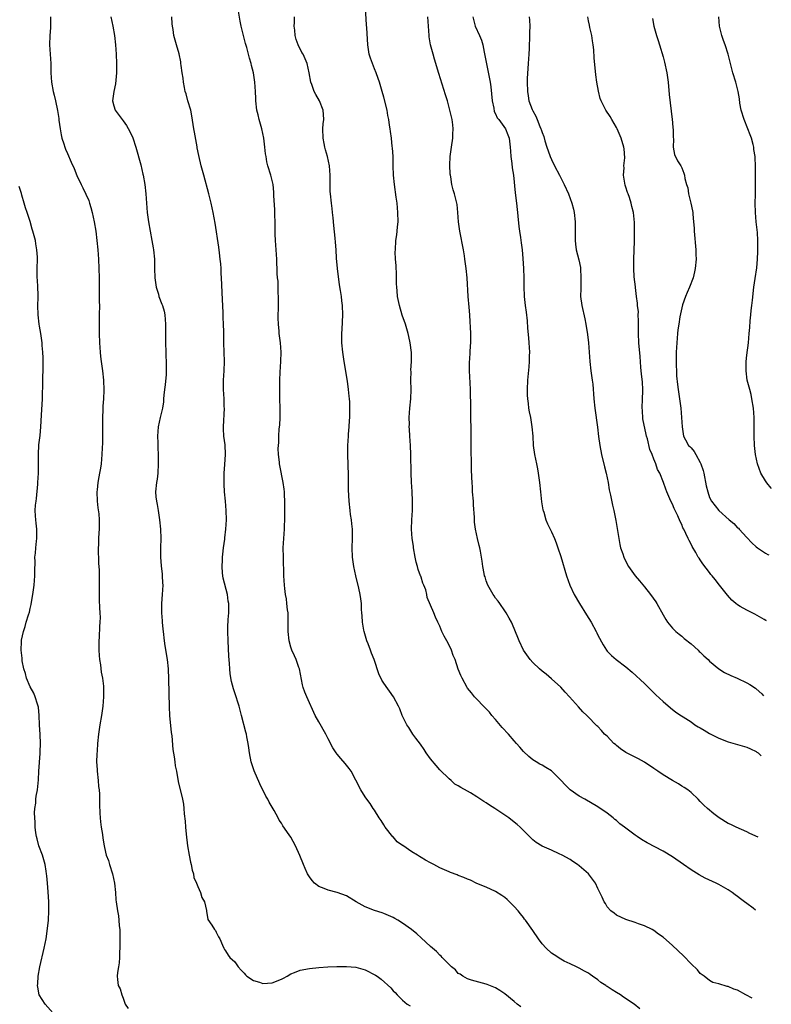
# Model space of a CAD drawing. Units: inches. Extents: x 2619000 to 2621956, y 1533000 to 1536000.
# Drawn here: x 2621737 to 2621898, y 1534339 to 1534550 of the extents above; entities that cross this region are included whole.
import ezdxf

# ---------------------------------------------------------------- set-up
doc = ezdxf.new("R2010")
doc.units = ezdxf.units.IN
doc.header["$MEASUREMENT"] = 0
doc.layers.add('LD26191533_10ft', color=52, linetype='Continuous')

msp = doc.modelspace()

# ---------------------------------------------------------------- linework, layer by layer
at = {"layer": 'LD26191533_10ft'}
for points, elevation in [([(2621869.99, 1534337.99), (2621868.75, 1534339), (2621866.52, 1534340.52), (2621865.85, 1534341), (2621865, 1534341.51), (2621864.04, 1534342.04), (2621863, 1534342.79), (2621862.86, 1534342.86), (2621862.67, 1534343), (2621861.64, 1534343.64), (2621861, 1534344.23), (2621859.83, 1534345), (2621859.35, 1534345.35), (2621859, 1534345.65), (2621858.11, 1534346.11), (2621857, 1534346.73), (2621856.37, 1534347), (2621855, 1534347.64), (2621853.75, 1534348.25), (2621853, 1534348.65), (2621851.59, 1534349.59), (2621851, 1534349.93), (2621849.89, 1534351), (2621849, 1534351.96), (2621848.24, 1534353), (2621847, 1534354.82), (2621845.4, 1534357), (2621845.25, 1534357.25), (2621845, 1534357.59), (2621844.38, 1534358.38), (2621843.83, 1534359), (2621843, 1534360), (2621841.47, 1534361.47), (2621841, 1534361.88), (2621840.35, 1534362.35), (2621839, 1534363.22), (2621837, 1534364.13), (2621835, 1534364.93), (2621833.59, 1534365.59), (2621833, 1534365.8), (2621832.21, 1534366.21), (2621831, 1534366.64), (2621830.75, 1534366.75), (2621829.3, 1534367.3), (2621829, 1534367.39), (2621827, 1534368.27), (2621825.75, 1534369), (2621825, 1534369.37), (2621823.94, 1534369.94), (2621823, 1534370.52), (2621822.69, 1534370.69), (2621822.26, 1534371), (2621821, 1534371.7), (2621819.05, 1534373.05), (2621819, 1534373.1), (2621817.86, 1534373.86), (2621817, 1534374.89), (2621816.94, 1534374.94), (2621815.29, 1534377), (2621815, 1534377.49), (2621814.41, 1534378.41), (2621814, 1534379), (2621813, 1534380.64), (2621812.73, 1534381), (2621812.06, 1534382.06), (2621811.34, 1534383), (2621811, 1534383.55), (2621810.03, 1534385), (2621809, 1534387.08), (2621807.99, 1534389), (2621807.57, 1534389.57), (2621806.71, 1534390.71), (2621805.77, 1534391.77), (2621805, 1534392.69), (2621804.76, 1534393), (2621804.05, 1534394.05), (2621803, 1534395.99), (2621802.5, 1534397), (2621801, 1534399.65), (2621800.27, 1534401), (2621798.45, 1534405), (2621798.02, 1534406.02), (2621797.69, 1534407), (2621797.54, 1534407.54), (2621796.84, 1534411), (2621796.74, 1534411.26), (2621796.15, 1534413), (2621795.82, 1534413.82), (2621795.24, 1534415), (2621795, 1534415.68), (2621794.65, 1534417), (2621794.45, 1534419), (2621794.46, 1534421), (2621794.41, 1534423), (2621794.32, 1534423.68), (2621794.18, 1534425), (2621794.05, 1534426.05), (2621793.87, 1534427), (2621793.71, 1534428.29), (2621793.65, 1534429), (2621793.54, 1534431), (2621793.5, 1534432.5), (2621793.45, 1534433.45), (2621793.41, 1534435), (2621793.4, 1534437), (2621793.52, 1534439), (2621793.67, 1534441), (2621793.68, 1534441.68), (2621793.73, 1534443), (2621793.73, 1534445), (2621793.75, 1534445.75), (2621793.72, 1534447), (2621793.62, 1534448.38), (2621793.64, 1534449), (2621793.61, 1534449.61), (2621793.38, 1534451), (2621792.64, 1534454.64), (2621792.6, 1534455), (2621792.59, 1534455.41), (2621792.39, 1534457), (2621792.31, 1534458.31), (2621792.35, 1534459), (2621792.41, 1534459.59), (2621792.43, 1534461), (2621792.54, 1534462.54), (2621792.64, 1534463.36), (2621792.74, 1534465), (2621792.74, 1534467), (2621792.66, 1534469), (2621792.65, 1534471.35), (2621792.68, 1534473), (2621792.75, 1534474.75), (2621792.89, 1534477), (2621792.92, 1534479), (2621792.76, 1534481), (2621792.52, 1534483), (2621792.49, 1534483.51), (2621792.35, 1534485), (2621792.32, 1534486.32), (2621792.35, 1534489), (2621792.39, 1534490.39), (2621792.37, 1534491), (2621792.31, 1534491.69), (2621792.32, 1534493), (2621792.26, 1534494.25), (2621792.18, 1534495), (2621792.11, 1534495.89), (2621792.05, 1534497), (2621792.03, 1534498.03), (2621791.97, 1534499), (2621791.69, 1534503), (2621791.68, 1534504.32), (2621791.66, 1534505), (2621791.65, 1534507), (2621791.59, 1534508.41), (2621791.56, 1534509.56), (2621791.37, 1534512.63), (2621791.37, 1534513.37), (2621791.19, 1534515), (2621790.71, 1534517), (2621790.1, 1534519), (2621789.88, 1534519.88), (2621789.68, 1534521), (2621789.58, 1534521.58), (2621789.45, 1534523), (2621789.23, 1534525), (2621788.81, 1534527), (2621788.23, 1534529), (2621787.97, 1534529.97), (2621787.72, 1534531), (2621787.49, 1534533), (2621787.49, 1534533.49), (2621787.44, 1534535), (2621787.31, 1534537), (2621786.97, 1534539), (2621786.56, 1534540.56), (2621786.46, 1534541), (2621786.12, 1534542.12), (2621785.93, 1534543), (2621785.54, 1534544.46), (2621785.29, 1534545.29), (2621785, 1534546.43), (2621784.83, 1534547), (2621784.35, 1534549), (2621784.12, 1534550.12), (2621783.75, 1534552.25)], 8720), ([(2621894.86, 1534359.2), (2621894.32, 1534359.59), (2621893, 1534360.61), (2621892.51, 1534361), (2621891.61, 1534361.61), (2621891, 1534362.13), (2621890.48, 1534362.48), (2621889.84, 1534363), (2621889, 1534363.57), (2621887, 1534364.71), (2621886.43, 1534365), (2621884.07, 1534366.07), (2621882.75, 1534366.75), (2621881, 1534367.81), (2621879.39, 1534369), (2621877, 1534370.64), (2621875, 1534371.86), (2621871.61, 1534373.61), (2621870.34, 1534374.34), (2621869.43, 1534375), (2621869, 1534375.28), (2621867, 1534376.79), (2621866.74, 1534377), (2621865.73, 1534377.73), (2621865, 1534378.4), (2621864.66, 1534378.66), (2621864.27, 1534379), (2621863, 1534380.01), (2621861, 1534381.37), (2621858.15, 1534383), (2621857, 1534383.63), (2621855.03, 1534385.03), (2621854, 1534386), (2621853, 1534387.07), (2621851, 1534389.08), (2621849.8, 1534389.8), (2621849, 1534390.32), (2621848.54, 1534390.54), (2621847.75, 1534391), (2621847, 1534391.47), (2621846.16, 1534392.16), (2621845, 1534393.28), (2621844.19, 1534394.19), (2621843.51, 1534395), (2621843, 1534395.54), (2621841.75, 1534397), (2621840.43, 1534398.43), (2621839, 1534400.12), (2621838.2, 1534401), (2621837.69, 1534401.69), (2621836.72, 1534402.72), (2621836.4, 1534403), (2621835, 1534404.48), (2621834.48, 1534405), (2621833.85, 1534405.85), (2621833, 1534406.87), (2621832.91, 1534407), (2621831.81, 1534409), (2621831.54, 1534409.54), (2621830.94, 1534410.94), (2621830.3, 1534413), (2621829.9, 1534413.9), (2621829.55, 1534415), (2621829.36, 1534415.36), (2621828.52, 1534417), (2621827.99, 1534417.99), (2621827.49, 1534419), (2621827, 1534420.17), (2621826.61, 1534421), (2621826.13, 1534422.13), (2621825.71, 1534423), (2621824.34, 1534426.34), (2621824.22, 1534427), (2621824, 1534428), (2621823.62, 1534429), (2621823.4, 1534429.4), (2621823, 1534430.71), (2621822.92, 1534430.92), (2621822.91, 1534431), (2621822.35, 1534432.35), (2621822.21, 1534433), (2621821.93, 1534433.93), (2621821.71, 1534435), (2621821.36, 1534437), (2621821.34, 1534437.34), (2621821.1, 1534439), (2621820.93, 1534441), (2621820.98, 1534443.02), (2621821.16, 1534445), (2621821.19, 1534447), (2621821.07, 1534449.07), (2621820.92, 1534451.08), (2621820.84, 1534453), (2621820.78, 1534457), (2621820.72, 1534459), (2621820.6, 1534461), (2621820.49, 1534462.49), (2621820.47, 1534463), (2621820.49, 1534463.51), (2621820.46, 1534465), (2621820.59, 1534467), (2621820.77, 1534469), (2621820.84, 1534471), (2621820.81, 1534473), (2621820.84, 1534474.84), (2621820.82, 1534475.18), (2621820.92, 1534477), (2621820.91, 1534478.91), (2621820.66, 1534481), (2621820.38, 1534482.38), (2621820.22, 1534483), (2621819.62, 1534485), (2621818.95, 1534486.95), (2621818.34, 1534489), (2621817.92, 1534491), (2621817.85, 1534492.15), (2621817.76, 1534493), (2621817.7, 1534493.7), (2621817.74, 1534495), (2621817.71, 1534496.29), (2621817.66, 1534497), (2621817.64, 1534497.64), (2621817.53, 1534499), (2621817.45, 1534500.55), (2621817.47, 1534501), (2621817.61, 1534503), (2621817.79, 1534504.21), (2621817.88, 1534505), (2621817.94, 1534505.94), (2621818.05, 1534507), (2621818.02, 1534509), (2621817.85, 1534511), (2621817.68, 1534512.32), (2621817.29, 1534515), (2621817.08, 1534517), (2621817.02, 1534519), (2621816.98, 1534521), (2621816.88, 1534522.88), (2621816.82, 1534523.18), (2621816.61, 1534525), (2621816.42, 1534526.42), (2621816.33, 1534527), (2621816.24, 1534527.76), (2621816.05, 1534529), (2621815.86, 1534529.86), (2621815.68, 1534531), (2621815, 1534533.79), (2621814.62, 1534535), (2621814.05, 1534537), (2621813.76, 1534537.76), (2621813.38, 1534539), (2621813, 1534539.85), (2621812.56, 1534541), (2621812.14, 1534542.14), (2621811.87, 1534543), (2621811.55, 1534545), (2621811.35, 1534548.65), (2621811.28, 1534549.28), (2621811.03, 1534552.97)], 8740), ([(2621743.39, 1534551), (2621743.38, 1534549.38), (2621743.35, 1534548.65), (2621743.24, 1534547), (2621743.19, 1534545), (2621743.41, 1534541), (2621743.42, 1534539), (2621743.57, 1534537), (2621743.96, 1534535), (2621744.18, 1534534.18), (2621744.46, 1534533), (2621744.91, 1534530.91), (2621745.17, 1534529.17), (2621745.19, 1534528.81), (2621745.42, 1534527), (2621745.68, 1534525.68), (2621745.84, 1534525), (2621746.27, 1534523.73), (2621746.48, 1534523), (2621746.61, 1534522.61), (2621747, 1534521.67), (2621747.83, 1534519.83), (2621748.43, 1534518.43), (2621749, 1534516.96), (2621749.95, 1534515), (2621750.31, 1534514.31), (2621751, 1534512.95), (2621751.58, 1534511.58), (2621751.78, 1534511), (2621752.07, 1534510.07), (2621752.34, 1534509), (2621752.74, 1534507), (2621753.09, 1534505), (2621753.36, 1534503), (2621753.54, 1534501), (2621753.66, 1534499), (2621753.77, 1534497), (2621753.82, 1534495), (2621753.81, 1534493.81), (2621753.81, 1534493), (2621753.84, 1534492.16), (2621753.83, 1534491), (2621753.85, 1534489.85), (2621753.88, 1534489), (2621753.86, 1534487), (2621753.81, 1534485), (2621753.81, 1534484.19), (2621753.83, 1534483), (2621753.89, 1534481), (2621754.01, 1534479), (2621754.1, 1534478.1), (2621754.23, 1534477), (2621754.53, 1534475), (2621754.77, 1534473), (2621754.84, 1534470.84), (2621754.74, 1534469), (2621754.62, 1534467.38), (2621754.62, 1534466.62), (2621754.57, 1534465), (2621754.58, 1534463.42), (2621754.54, 1534462.54), (2621754.55, 1534461), (2621754.53, 1534459.47), (2621754.47, 1534458.47), (2621754.42, 1534457), (2621754.24, 1534455), (2621754.1, 1534454.1), (2621753.91, 1534453), (2621753.75, 1534452.25), (2621753.54, 1534451), (2621753.41, 1534449.41), (2621753.36, 1534449), (2621753.43, 1534447), (2621753.58, 1534445.58), (2621753.73, 1534444.27), (2621753.85, 1534443), (2621753.86, 1534441), (2621753.77, 1534440.23), (2621753.71, 1534439), (2621753.66, 1534437.66), (2621753.61, 1534437), (2621753.7, 1534433.7), (2621753.83, 1534432.17), (2621753.84, 1534431), (2621753.8, 1534429.8), (2621753.84, 1534428.16), (2621753.81, 1534427), (2621753.83, 1534425.83), (2621753.91, 1534424.09), (2621753.98, 1534423), (2621754.01, 1534422.01), (2621753.99, 1534421), (2621753.91, 1534420.09), (2621753.82, 1534417.82), (2621753.75, 1534417), (2621753.77, 1534415), (2621753.85, 1534413.85), (2621753.93, 1534413), (2621754.12, 1534411.88), (2621754.26, 1534410.26), (2621754.53, 1534409), (2621754.73, 1534407.26), (2621754.77, 1534405), (2621754.65, 1534403), (2621754.35, 1534401), (2621753.95, 1534399), (2621753.66, 1534397), (2621753.49, 1534395), (2621753.38, 1534393.38), (2621753.3, 1534392.7), (2621753.27, 1534391), (2621753.38, 1534389.38), (2621753.38, 1534389), (2621753.62, 1534387), (2621753.72, 1534385.72), (2621753.81, 1534385), (2621753.89, 1534384.11), (2621753.88, 1534381.88), (2621754, 1534380), (2621754.05, 1534379), (2621754.13, 1534378.13), (2621754.29, 1534377), (2621754.55, 1534375.45), (2621754.64, 1534374.64), (2621754.91, 1534373), (2621755, 1534372.61), (2621755.37, 1534371), (2621755.81, 1534369.81), (2621756.05, 1534369), (2621756.71, 1534367), (2621757.13, 1534365), (2621757.31, 1534363), (2621757.42, 1534361.42), (2621757.47, 1534361), (2621757.77, 1534359), (2621757.95, 1534357.95), (2621758.09, 1534357), (2621758.16, 1534355.84), (2621758.24, 1534355), (2621758.29, 1534351.71), (2621758.28, 1534351), (2621758.2, 1534350.2), (2621758.21, 1534349), (2621758.14, 1534347.86), (2621757.96, 1534347), (2621757.76, 1534345.76), (2621757.68, 1534345), (2621757.74, 1534344.26), (2621757.94, 1534343), (2621758.31, 1534342.31), (2621758.67, 1534341), (2621759, 1534340.29), (2621759.45, 1534339), (2621760.04, 1534338.04)], 8690), ([(2621756.36, 1534551), (2621756.79, 1534549), (2621757.13, 1534547), (2621757.35, 1534545), (2621757.47, 1534543), (2621757.56, 1534541), (2621757.59, 1534539), (2621757.36, 1534536.64), (2621756.97, 1534534.97), (2621756.73, 1534533), (2621757, 1534531.93), (2621757.3, 1534531), (2621759, 1534528.72), (2621759.69, 1534527.69), (2621760.4, 1534526.4), (2621761.04, 1534525.04), (2621761.72, 1534523), (2621762.76, 1534519.24), (2621763.23, 1534517.23), (2621763.3, 1534517), (2621763.63, 1534515), (2621763.84, 1534513), (2621764.17, 1534509), (2621764.42, 1534507), (2621764.77, 1534505), (2621765.17, 1534503), (2621765.45, 1534501.45), (2621765.52, 1534501), (2621765.69, 1534499), (2621765.73, 1534497), (2621765.82, 1534495), (2621765.94, 1534493.94), (2621766.11, 1534493), (2621766.56, 1534491.44), (2621766.66, 1534491), (2621767.31, 1534489.31), (2621767.41, 1534489), (2621767.78, 1534487.78), (2621767.92, 1534487), (2621768.04, 1534486.04), (2621768.1, 1534485), (2621768.09, 1534481), (2621768.13, 1534479), (2621768.18, 1534478.18), (2621768.22, 1534477), (2621768.2, 1534475.8), (2621768.23, 1534475), (2621768.21, 1534474.21), (2621768, 1534472), (2621767.86, 1534471), (2621767.74, 1534469.74), (2621767.67, 1534469), (2621767.64, 1534468.36), (2621767.42, 1534467), (2621766.93, 1534465), (2621766.5, 1534463), (2621766.4, 1534461), (2621766.45, 1534459.55), (2621766.45, 1534458.45), (2621766.5, 1534457), (2621766.51, 1534455), (2621766.41, 1534453), (2621766.26, 1534451.74), (2621766.14, 1534451), (2621765.96, 1534449), (2621766.03, 1534447.97), (2621766.13, 1534447), (2621766.29, 1534446.29), (2621766.49, 1534445), (2621766.83, 1534443), (2621767.04, 1534441), (2621767.06, 1534439), (2621766.98, 1534437), (2621766.98, 1534434.98), (2621767.14, 1534433.14), (2621767.34, 1534431.34), (2621767.4, 1534431), (2621767.46, 1534429.46), (2621767.5, 1534429), (2621767.4, 1534427), (2621767.23, 1534425), (2621767.19, 1534423), (2621767.34, 1534421.34), (2621767.35, 1534421), (2621767.54, 1534419.54), (2621767.58, 1534419), (2621767.82, 1534417), (2621767.95, 1534415.95), (2621768.43, 1534413), (2621768.66, 1534411), (2621768.76, 1534408.76), (2621768.87, 1534402.87), (2621768.97, 1534400.97), (2621769.3, 1534397.3), (2621769.41, 1534396.59), (2621769.68, 1534393.68), (2621769.92, 1534392.08), (2621770.06, 1534391), (2621770.19, 1534390.19), (2621770.42, 1534389), (2621770.84, 1534386.84), (2621771.72, 1534383), (2621771.93, 1534381.93), (2621772.04, 1534381), (2621772.1, 1534379.9), (2621772.32, 1534378.32), (2621772.4, 1534377), (2621772.53, 1534375.47), (2621772.83, 1534373), (2621773.16, 1534371), (2621773.46, 1534369.46), (2621773.6, 1534369), (2621773.79, 1534367.79), (2621774.09, 1534367), (2621774.18, 1534366.18), (2621774.71, 1534365), (2621775, 1534364.26), (2621775.61, 1534363), (2621775.92, 1534361.92), (2621776.45, 1534361), (2621776.91, 1534359.09), (2621776.91, 1534358.91), (2621777, 1534358.51), (2621777.2, 1534357.2), (2621778.05, 1534355.95), (2621778.64, 1534355), (2621778.8, 1534354.8), (2621779, 1534354.46), (2621779.47, 1534353.47), (2621779.75, 1534353), (2621780.36, 1534351.64), (2621780.59, 1534351), (2621780.73, 1534350.73), (2621781, 1534350.43), (2621781.53, 1534349.53), (2621781.94, 1534349), (2621783, 1534348.11), (2621783.69, 1534347), (2621784.31, 1534346.31), (2621785, 1534345.64), (2621785.28, 1534345.28), (2621785.53, 1534345), (2621787, 1534344.09), (2621788.3, 1534343.7), (2621789, 1534343.44), (2621791, 1534343.54), (2621793, 1534344.37), (2621793.42, 1534344.58), (2621794.2, 1534345), (2621795, 1534345.52), (2621795.8, 1534345.8), (2621797, 1534346.29), (2621799, 1534346.64), (2621801, 1534346.85), (2621802.99, 1534347.01), (2621804.9, 1534347.1), (2621807, 1534347.11), (2621809, 1534346.93), (2621811, 1534346.34), (2621813.21, 1534345.21), (2621813.54, 1534345), (2621814.39, 1534344.39), (2621816.49, 1534342.49), (2621817, 1534341.86), (2621817.46, 1534341.46), (2621817.85, 1534341), (2621819, 1534339.83), (2621820.01, 1534339), (2621820.62, 1534338.62)], 8700), ([(2621844.4, 1534338.4), (2621843.61, 1534339), (2621843, 1534339.53), (2621841, 1534341.18), (2621839.93, 1534341.93), (2621839, 1534342.52), (2621838.66, 1534342.66), (2621837.22, 1534343.22), (2621837, 1534343.31), (2621833.86, 1534344.14), (2621833, 1534344.42), (2621831.99, 1534345), (2621831.41, 1534345.41), (2621831, 1534345.61), (2621830.38, 1534346.38), (2621829.55, 1534347), (2621829, 1534347.51), (2621827.52, 1534349), (2621827.3, 1534349.3), (2621827, 1534349.54), (2621826.32, 1534350.32), (2621825.43, 1534351), (2621825, 1534351.41), (2621823, 1534353.22), (2621822.09, 1534354.09), (2621820.93, 1534355), (2621819, 1534356.36), (2621818, 1534357), (2621817.37, 1534357.37), (2621817, 1534357.57), (2621816.03, 1534358.03), (2621815, 1534358.47), (2621814.61, 1534358.61), (2621813, 1534359.13), (2621811, 1534359.9), (2621809.02, 1534361), (2621807, 1534362.23), (2621805, 1534362.99), (2621803, 1534363.49), (2621802.16, 1534363.84), (2621801, 1534364.29), (2621800.1, 1534365), (2621799.58, 1534365.58), (2621799, 1534366.34), (2621798.61, 1534367), (2621798.12, 1534368.12), (2621797.71, 1534369), (2621796.93, 1534370.93), (2621796.01, 1534373), (2621795, 1534374.82), (2621794.67, 1534375.33), (2621793.31, 1534377.31), (2621793, 1534377.85), (2621792.54, 1534378.54), (2621792.31, 1534379), (2621791.44, 1534380.56), (2621791, 1534381.32), (2621790.37, 1534382.37), (2621790.05, 1534383), (2621789.67, 1534383.67), (2621788.34, 1534386.34), (2621787.12, 1534389.12), (2621786.61, 1534390.61), (2621786.51, 1534391), (2621786.14, 1534393), (2621786.02, 1534394.02), (2621785.87, 1534395), (2621785.57, 1534396.43), (2621785.47, 1534397), (2621785.38, 1534397.38), (2621784.44, 1534401), (2621783.88, 1534403), (2621783, 1534405.84), (2621782.7, 1534406.7), (2621782.26, 1534408.26), (2621781.96, 1534409.96), (2621781.88, 1534411), (2621781.85, 1534412.15), (2621781.71, 1534413.71), (2621781.55, 1534417), (2621781.49, 1534419), (2621781.51, 1534420.49), (2621781.52, 1534421), (2621781.58, 1534421.58), (2621781.66, 1534423), (2621781.68, 1534425), (2621781.57, 1534425.57), (2621781.38, 1534427), (2621780.45, 1534430.45), (2621780.39, 1534431), (2621780.35, 1534431.65), (2621780.24, 1534433), (2621780.31, 1534434.31), (2621780.32, 1534435), (2621780.37, 1534435.63), (2621780.54, 1534437), (2621780.82, 1534438.82), (2621780.85, 1534439.15), (2621781.08, 1534441), (2621781.16, 1534443), (2621781.1, 1534445), (2621780.97, 1534447.03), (2621780.79, 1534449), (2621780.67, 1534450.67), (2621780.71, 1534453), (2621780.86, 1534454.86), (2621780.99, 1534457), (2621780.88, 1534459.12), (2621780.64, 1534461), (2621780.52, 1534462.52), (2621780.53, 1534463), (2621780.73, 1534467), (2621780.71, 1534467.29), (2621780.66, 1534469), (2621780.54, 1534471), (2621780.58, 1534473), (2621780.69, 1534475), (2621780.75, 1534477), (2621780.65, 1534481), (2621780.64, 1534482.64), (2621780.6, 1534483.4), (2621780.56, 1534485), (2621780.48, 1534486.48), (2621780.46, 1534487.54), (2621780.31, 1534490.31), (2621780.15, 1534495), (2621780.08, 1534495.92), (2621780.04, 1534497), (2621779.97, 1534497.97), (2621779.86, 1534499), (2621779.69, 1534500.31), (2621779.56, 1534501.56), (2621778.72, 1534506.72), (2621778.33, 1534509), (2621777.9, 1534511), (2621777.37, 1534513), (2621776.29, 1534517), (2621775.77, 1534519), (2621775.24, 1534521.24), (2621774.92, 1534522.92), (2621774.91, 1534523.09), (2621774.29, 1534526.29), (2621774.2, 1534527), (2621773.77, 1534529.77), (2621773.5, 1534531), (2621772.91, 1534533), (2621772.49, 1534534.49), (2621772.33, 1534535), (2621772.14, 1534535.86), (2621771.92, 1534537), (2621771.85, 1534537.85), (2621771.65, 1534539), (2621771.42, 1534540.58), (2621771.4, 1534541), (2621771.35, 1534541.35), (2621771, 1534543.06), (2621770.45, 1534545), (2621769.91, 1534547), (2621769.7, 1534548.3), (2621769.57, 1534549), (2621769.5, 1534549.5), (2621769.44, 1534551)], 8710), ([(2621894.15, 1534340.29), (2621892.77, 1534341), (2621891, 1534342), (2621890.22, 1534342.22), (2621889, 1534342.78), (2621888.78, 1534342.78), (2621887, 1534343.35), (2621885.67, 1534343.67), (2621885, 1534344.06), (2621883.82, 1534345), (2621883, 1534345.59), (2621882.37, 1534346.37), (2621881, 1534347.62), (2621879.36, 1534349.36), (2621877, 1534351.61), (2621875, 1534353.35), (2621874.04, 1534354.04), (2621873, 1534354.8), (2621872.65, 1534355), (2621871, 1534355.82), (2621869.74, 1534356.26), (2621869, 1534356.53), (2621867, 1534357.18), (2621865, 1534358.13), (2621864.5, 1534358.5), (2621863.76, 1534359), (2621863, 1534359.89), (2621862.6, 1534360.6), (2621862.34, 1534361), (2621861.94, 1534361.94), (2621861, 1534363.86), (2621860.46, 1534365), (2621858.96, 1534367), (2621857, 1534368.69), (2621856.58, 1534369), (2621855.61, 1534369.61), (2621855, 1534370.06), (2621853.31, 1534371), (2621852.7, 1534371.3), (2621851, 1534372.04), (2621849, 1534372.95), (2621847.72, 1534373.72), (2621847, 1534374.29), (2621845.62, 1534375.62), (2621844.28, 1534377), (2621843.61, 1534377.61), (2621843, 1534378.11), (2621841.85, 1534379), (2621841, 1534379.59), (2621838.87, 1534381), (2621837.72, 1534381.72), (2621837, 1534382.22), (2621836.5, 1534382.5), (2621835, 1534383.53), (2621833.59, 1534384.41), (2621833, 1534384.76), (2621831.51, 1534385.52), (2621831, 1534385.9), (2621830.25, 1534386.25), (2621829.44, 1534387), (2621829, 1534387.35), (2621827, 1534389.34), (2621826.21, 1534390.21), (2621825, 1534391.67), (2621824.08, 1534393), (2621823.66, 1534393.66), (2621822.84, 1534394.84), (2621821.88, 1534396.12), (2621821.25, 1534397), (2621820.37, 1534398.37), (2621819.92, 1534399), (2621819, 1534400.84), (2621818.93, 1534401), (2621818.41, 1534402.41), (2621818.12, 1534403), (2621817.05, 1534405), (2621815, 1534407.93), (2621814.58, 1534408.58), (2621813.94, 1534409.94), (2621812.92, 1534413), (2621812.36, 1534414.36), (2621812.15, 1534415), (2621811.6, 1534416.4), (2621811.35, 1534417), (2621810.74, 1534419), (2621810.67, 1534419.33), (2621810.41, 1534421), (2621810.37, 1534422.37), (2621810.28, 1534423), (2621810.23, 1534423.77), (2621810.18, 1534425), (2621810.02, 1534426.02), (2621809.92, 1534427), (2621809.66, 1534428.34), (2621809.01, 1534431), (2621808.56, 1534433), (2621808.28, 1534435), (2621808.22, 1534437), (2621808.25, 1534439), (2621808.24, 1534441), (2621808.15, 1534442.15), (2621808.05, 1534443), (2621807.86, 1534444.14), (2621807.74, 1534445), (2621807.52, 1534447), (2621807.43, 1534449.43), (2621807.41, 1534452.59), (2621807.28, 1534457), (2621807.27, 1534459), (2621807.38, 1534461), (2621807.43, 1534461.43), (2621807.57, 1534463), (2621807.64, 1534464.36), (2621807.69, 1534465), (2621807.71, 1534467), (2621807.67, 1534468.33), (2621807.62, 1534469), (2621807.55, 1534469.55), (2621807.44, 1534471), (2621807.19, 1534472.81), (2621806.48, 1534477), (2621806.19, 1534479), (2621806, 1534481), (2621805.97, 1534481.97), (2621805.97, 1534483), (2621806.05, 1534483.95), (2621806.2, 1534487), (2621806.13, 1534489), (2621806, 1534490), (2621805.89, 1534491), (2621805.72, 1534492.28), (2621805.5, 1534493.5), (2621805.01, 1534497), (2621804.82, 1534499.18), (2621804.75, 1534501), (2621804.64, 1534502.64), (2621804.51, 1534503.49), (2621804.23, 1534506.23), (2621804.11, 1534507.89), (2621803.99, 1534509), (2621803.86, 1534509.86), (2621803.73, 1534511), (2621803.52, 1534513), (2621803.49, 1534513.49), (2621803.44, 1534515), (2621803.44, 1534516.56), (2621803.43, 1534517), (2621803.3, 1534519), (2621802.91, 1534521), (2621802.48, 1534522.48), (2621802.34, 1534523), (2621802.19, 1534523.81), (2621801.94, 1534525), (2621801.91, 1534527), (2621801.98, 1534528.02), (2621802.08, 1534529), (2621802.02, 1534530.02), (2621801.94, 1534531), (2621801.16, 1534533), (2621800.36, 1534534.36), (2621800.05, 1534535), (2621799.51, 1534536.49), (2621799.31, 1534537), (2621798.92, 1534539), (2621798.49, 1534541), (2621797.65, 1534543), (2621797.4, 1534543.4), (2621796.62, 1534545), (2621796.15, 1534546.15), (2621795.97, 1534547), (2621795.85, 1534548.15), (2621795.74, 1534549), (2621795.82, 1534549.82), (2621795.81, 1534551)], 8730), ([(2621895.45, 1534374.84), (2621893.65, 1534375.65), (2621893, 1534375.97), (2621890.69, 1534377), (2621889.56, 1534377.56), (2621889, 1534377.82), (2621887.04, 1534379), (2621885.89, 1534379.89), (2621884.54, 1534381), (2621883.74, 1534381.74), (2621883, 1534382.54), (2621882.54, 1534383), (2621881, 1534384.43), (2621880.31, 1534385), (2621879.54, 1534385.54), (2621879, 1534385.83), (2621878.3, 1534386.3), (2621877, 1534387.03), (2621875, 1534388.21), (2621873.85, 1534389), (2621873, 1534389.61), (2621870.98, 1534390.98), (2621869.7, 1534391.7), (2621869, 1534392.01), (2621867, 1534393.02), (2621865.83, 1534393.83), (2621865, 1534394.54), (2621864.74, 1534394.74), (2621864.45, 1534395), (2621863, 1534396.55), (2621862.44, 1534397), (2621861.75, 1534397.75), (2621861, 1534398.6), (2621860.78, 1534398.78), (2621860.56, 1534399), (2621859, 1534400.59), (2621858.63, 1534401), (2621857.76, 1534401.76), (2621856.82, 1534402.82), (2621854.92, 1534405), (2621853.99, 1534405.99), (2621853, 1534407.08), (2621851, 1534408.87), (2621849.85, 1534409.85), (2621849, 1534410.51), (2621848.43, 1534411), (2621847, 1534412.38), (2621846.46, 1534413), (2621845.02, 1534415.02), (2621844.06, 1534417), (2621843, 1534419.66), (2621842.41, 1534421), (2621841.9, 1534421.9), (2621841.31, 1534423), (2621841, 1534423.47), (2621839.94, 1534425), (2621839.54, 1534425.54), (2621839, 1534426.19), (2621838.69, 1534426.69), (2621838.47, 1534427), (2621837.34, 1534429), (2621837, 1534429.89), (2621836.75, 1534430.75), (2621836.65, 1534431), (2621836.54, 1534431.46), (2621836.27, 1534433), (2621836.16, 1534434.16), (2621835.74, 1534436.26), (2621835.62, 1534437), (2621835.51, 1534437.51), (2621835.11, 1534439), (2621834.7, 1534441), (2621834.5, 1534442.5), (2621834.49, 1534443), (2621834.51, 1534443.49), (2621834.24, 1534446.24), (2621834.23, 1534447), (2621834.08, 1534449), (2621834.04, 1534450.04), (2621833.96, 1534451), (2621833.91, 1534452.09), (2621833.85, 1534453.85), (2621833.81, 1534456.19), (2621833.78, 1534457), (2621833.75, 1534460.25), (2621833.76, 1534461.76), (2621833.69, 1534465.69), (2621833.7, 1534468.3), (2621833.64, 1534469.64), (2621833.63, 1534471), (2621833.57, 1534472.43), (2621833.39, 1534475), (2621833.39, 1534477), (2621833.44, 1534477.44), (2621833.54, 1534479), (2621833.61, 1534480.39), (2621833.68, 1534481), (2621833.68, 1534483), (2621833.65, 1534484.35), (2621833.52, 1534485.52), (2621833.47, 1534487), (2621833.33, 1534488.67), (2621833.11, 1534491), (2621832.92, 1534495), (2621832.72, 1534497), (2621832.43, 1534499), (2621832.31, 1534499.69), (2621832.08, 1534501), (2621831.31, 1534505), (2621831.07, 1534507), (2621830.93, 1534509), (2621830.73, 1534510.73), (2621830.69, 1534511), (2621830.17, 1534513), (2621829.89, 1534513.89), (2621829.61, 1534515), (2621829.37, 1534516.63), (2621829.29, 1534517), (2621829.26, 1534517.26), (2621829.18, 1534519.18), (2621829.25, 1534521), (2621829.5, 1534523), (2621829.79, 1534525), (2621829.84, 1534525.84), (2621829.86, 1534527), (2621829.8, 1534527.8), (2621829.65, 1534529), (2621829.21, 1534531), (2621828.66, 1534533), (2621828.28, 1534534.28), (2621826.83, 1534538.83), (2621825.9, 1534541.9), (2621825.57, 1534543), (2621825.05, 1534545), (2621824.76, 1534546.76), (2621824.73, 1534547), (2621824.59, 1534549), (2621824.48, 1534551)], 8750), ([(2621834.15, 1534551), (2621834.64, 1534549), (2621835.52, 1534547), (2621835.99, 1534545.99), (2621836.24, 1534545), (2621836.53, 1534543.47), (2621836.72, 1534542.72), (2621837.05, 1534540.95), (2621837.73, 1534537.73), (2621837.85, 1534537), (2621837.98, 1534535.98), (2621838.25, 1534533), (2621838.62, 1534531.38), (2621838.72, 1534530.72), (2621839, 1534530.2), (2621839.37, 1534529.37), (2621839.68, 1534529), (2621841.16, 1534527), (2621841.67, 1534525.67), (2621841.95, 1534525), (2621842.17, 1534523), (2621842.2, 1534522.2), (2621842.28, 1534521), (2621842.5, 1534519.5), (2621842.58, 1534518.58), (2621842.85, 1534517), (2621843.2, 1534513.2), (2621843.47, 1534511), (2621843.62, 1534509.62), (2621843.71, 1534509), (2621843.81, 1534508.19), (2621843.99, 1534505.99), (2621844.13, 1534505), (2621844.34, 1534503.66), (2621844.49, 1534502.49), (2621844.71, 1534501), (2621844.89, 1534499.11), (2621845.04, 1534497), (2621845.11, 1534495), (2621845.09, 1534493.09), (2621845.14, 1534491), (2621845.37, 1534489), (2621845.57, 1534487.57), (2621845.77, 1534485.77), (2621845.86, 1534484.14), (2621846.1, 1534482.1), (2621846.18, 1534481), (2621846.27, 1534479), (2621846.23, 1534478.23), (2621846.22, 1534477), (2621846.14, 1534475.86), (2621845.87, 1534473), (2621845.78, 1534471), (2621845.8, 1534469.8), (2621845.83, 1534469), (2621845.98, 1534468.02), (2621846.09, 1534467), (2621846.23, 1534466.23), (2621846.49, 1534465), (2621846.82, 1534463), (2621846.98, 1534460.98), (2621847.11, 1534459), (2621847.38, 1534457), (2621847.8, 1534455), (2621847.98, 1534453.98), (2621848.19, 1534453), (2621848.45, 1534451), (2621848.66, 1534449), (2621848.89, 1534446.89), (2621849.18, 1534445.18), (2621849.22, 1534445), (2621849.35, 1534444.65), (2621849.84, 1534443), (2621850.16, 1534442.16), (2621850.75, 1534441), (2621851, 1534440.46), (2621851.64, 1534439), (2621852.04, 1534438.04), (2621852.36, 1534437), (2621853, 1534435.14), (2621854.22, 1534431), (2621854.98, 1534429), (2621855.91, 1534427), (2621857.02, 1534425), (2621858.57, 1534422.57), (2621859.52, 1534421), (2621860.64, 1534419), (2621860.75, 1534418.75), (2621861, 1534418.26), (2621862.15, 1534416.15), (2621862.82, 1534415), (2621863, 1534414.78), (2621863.9, 1534413.9), (2621864.89, 1534413), (2621867, 1534411.44), (2621868.32, 1534410.32), (2621871, 1534407.84), (2621872.41, 1534406.41), (2621873, 1534405.86), (2621873.42, 1534405.42), (2621875, 1534403.96), (2621876.6, 1534402.6), (2621877.73, 1534401.73), (2621878.93, 1534400.93), (2621879.31, 1534400.69), (2621881, 1534399.59), (2621881.84, 1534399), (2621882.55, 1534398.55), (2621883, 1534398.32), (2621883.82, 1534397.82), (2621885, 1534397.14), (2621887, 1534396.12), (2621889, 1534395.34), (2621891, 1534394.79), (2621893, 1534394.18), (2621893.81, 1534393.81), (2621895, 1534393.22), (2621895.17, 1534393.12), (2621895.41, 1534392.93), (2621896.1, 1534392.3)], 8760), ([(2621846.2, 1534551), (2621846.28, 1534550.28), (2621846.39, 1534549), (2621846.33, 1534547.67), (2621846.3, 1534546.3), (2621846.22, 1534545), (2621846.2, 1534544.2), (2621846.15, 1534543), (2621846.03, 1534541), (2621845.93, 1534539.93), (2621845.8, 1534537.8), (2621845.77, 1534537), (2621845.83, 1534535), (2621846.03, 1534534.03), (2621846.18, 1534533), (2621846.85, 1534531.15), (2621847, 1534530.83), (2621847.68, 1534529.68), (2621847.92, 1534529), (2621848.5, 1534527.5), (2621848.74, 1534527), (2621848.81, 1534526.81), (2621849, 1534526.16), (2621849.34, 1534525.34), (2621849.61, 1534524.39), (2621850.05, 1534523), (2621850.28, 1534522.28), (2621850.74, 1534521), (2621851, 1534520.41), (2621851.7, 1534519), (2621852.74, 1534517), (2621853, 1534516.44), (2621853.74, 1534515), (2621854.64, 1534513), (2621855.38, 1534511), (2621855.72, 1534509.72), (2621855.88, 1534509), (2621856.12, 1534507), (2621856.14, 1534503.86), (2621856.12, 1534503), (2621856.19, 1534502.19), (2621856.35, 1534501), (2621856.87, 1534498.87), (2621857.22, 1534497.22), (2621857.24, 1534497), (2621857.36, 1534495), (2621857.29, 1534493.29), (2621857.3, 1534492.7), (2621857.28, 1534491), (2621857.54, 1534489), (2621858.17, 1534486.17), (2621858.41, 1534485), (2621858.78, 1534482.78), (2621858.97, 1534481), (2621859.26, 1534477), (2621859.49, 1534475), (2621859.76, 1534473), (2621859.87, 1534472.13), (2621860.15, 1534469), (2621860.36, 1534467), (2621860.89, 1534462.89), (2621861.12, 1534460.88), (2621861.4, 1534459), (2621861.8, 1534457), (2621862.4, 1534454.4), (2621862.75, 1534453), (2621863.18, 1534451), (2621863.43, 1534449.43), (2621863.73, 1534448.27), (2621864.12, 1534446.12), (2621864.38, 1534445), (2621864.83, 1534442.83), (2621865.13, 1534441.13), (2621865.47, 1534439), (2621865.7, 1534437.7), (2621865.87, 1534437), (2621866.32, 1534435.68), (2621866.53, 1534435), (2621867, 1534434.06), (2621867.58, 1534433), (2621868.99, 1534430.99), (2621869.9, 1534429.9), (2621871, 1534428.64), (2621872.32, 1534427), (2621873.41, 1534425.41), (2621873.67, 1534425), (2621875, 1534422.58), (2621875.58, 1534421.58), (2621875.98, 1534421), (2621877, 1534419.77), (2621877.76, 1534419), (2621878.42, 1534418.42), (2621879, 1534418.01), (2621879.52, 1534417.52), (2621881, 1534416.35), (2621882.51, 1534415), (2621882.75, 1534414.75), (2621883, 1534414.55), (2621883.78, 1534413.78), (2621884.66, 1534413), (2621885, 1534412.67), (2621887, 1534411.04), (2621888.22, 1534410.22), (2621889.55, 1534409.55), (2621890.88, 1534409), (2621893, 1534408.01), (2621893.64, 1534407.64), (2621894.84, 1534406.84), (2621895, 1534406.71), (2621896.2, 1534405.6), (2621896.59, 1534405.21)], 8770), ([(2621897.19, 1534421.33), (2621897.1, 1534421.37), (2621896.74, 1534421.63), (2621894.73, 1534422.73), (2621893, 1534423.62), (2621891.58, 1534424.42), (2621891, 1534424.72), (2621890.62, 1534425), (2621889.74, 1534425.74), (2621888.84, 1534426.84), (2621887.15, 1534429), (2621886.16, 1534430.16), (2621885.53, 1534431), (2621885.29, 1534431.29), (2621885, 1534431.7), (2621883.55, 1534433.55), (2621883, 1534434.39), (2621882.74, 1534434.74), (2621882.57, 1534435), (2621882.02, 1534435.98), (2621881.25, 1534437.25), (2621881, 1534437.8), (2621880.57, 1534438.57), (2621880.4, 1534439), (2621879.92, 1534440.08), (2621879.44, 1534441), (2621879.27, 1534441.27), (2621879, 1534442.01), (2621878.66, 1534442.66), (2621878.14, 1534443.86), (2621877.41, 1534445.41), (2621877, 1534446.36), (2621876.68, 1534447), (2621875.81, 1534449), (2621875.58, 1534449.58), (2621875.07, 1534451), (2621874.29, 1534453), (2621873.8, 1534453.8), (2621873.44, 1534455), (2621873, 1534456.01), (2621872.62, 1534457), (2621872.12, 1534458.12), (2621871.63, 1534460.37), (2621871.44, 1534461), (2621871.35, 1534461.35), (2621870.68, 1534464.68), (2621870.54, 1534466.54), (2621870.53, 1534467), (2621870.58, 1534469), (2621870.64, 1534470.64), (2621870.63, 1534471), (2621870.56, 1534472.56), (2621870.38, 1534474.38), (2621870.29, 1534475), (2621870.21, 1534475.79), (2621870.05, 1534478.05), (2621869.78, 1534481), (2621869.68, 1534483), (2621869.68, 1534484.33), (2621869.72, 1534485.72), (2621869.67, 1534487), (2621869.68, 1534487.68), (2621869.53, 1534489), (2621869.53, 1534489.53), (2621869.32, 1534491), (2621869.07, 1534492.93), (2621869.07, 1534493.07), (2621868.82, 1534495.18), (2621868.69, 1534497), (2621868.7, 1534499), (2621868.83, 1534502.83), (2621868.87, 1534505), (2621868.85, 1534506.85), (2621868.63, 1534509), (2621868.29, 1534510.29), (2621868.17, 1534511), (2621867.8, 1534512.2), (2621867.47, 1534513), (2621867.32, 1534513.32), (2621867, 1534514.42), (2621866.86, 1534514.86), (2621866.51, 1534517), (2621866.6, 1534518.6), (2621866.57, 1534519), (2621866.77, 1534520.77), (2621866.65, 1534522.65), (2621866.57, 1534523), (2621865.96, 1534525), (2621865.11, 1534527), (2621865, 1534527.24), (2621863.96, 1534529), (2621863.6, 1534529.6), (2621862.7, 1534531), (2621862.43, 1534531.57), (2621861.7, 1534533), (2621861.5, 1534533.5), (2621861.09, 1534535.09), (2621860.78, 1534537), (2621860.58, 1534538.58), (2621860.21, 1534542.21), (2621860.09, 1534543.91), (2621859.98, 1534545), (2621859.85, 1534545.85), (2621859.67, 1534547), (2621859.28, 1534548.72), (2621859.21, 1534549.21), (2621859, 1534550.18), (2621858.84, 1534551)], 8780), ([(2621872.7, 1534550.7), (2621873.03, 1534549.03), (2621873.6, 1534547), (2621873.95, 1534545.95), (2621874.22, 1534545), (2621875, 1534542.47), (2621875.31, 1534541.31), (2621875.78, 1534539), (2621876.06, 1534537), (2621876.33, 1534534.33), (2621876.95, 1534529), (2621877, 1534528.32), (2621877.12, 1534527.12), (2621877.15, 1534527), (2621877.16, 1534525.16), (2621877.23, 1534524.77), (2621877.2, 1534523), (2621877.47, 1534521.47), (2621878.07, 1534520.07), (2621878.79, 1534519), (2621879, 1534518.63), (2621879.46, 1534517.46), (2621879.59, 1534517), (2621879.7, 1534516.31), (2621880.02, 1534515), (2621880.3, 1534514.3), (2621880.47, 1534513), (2621880.99, 1534510.99), (2621881.33, 1534509.33), (2621881.37, 1534509), (2621881.38, 1534508.62), (2621881.55, 1534507), (2621881.65, 1534505.65), (2621881.67, 1534505), (2621882.01, 1534501), (2621882.05, 1534499.95), (2621882.08, 1534499), (2621881.91, 1534497), (2621881.76, 1534496.24), (2621881.45, 1534495), (2621880.68, 1534493), (2621880.18, 1534491.82), (2621879.81, 1534491), (2621879.16, 1534489.16), (2621879, 1534488.54), (2621878.61, 1534486.61), (2621878.35, 1534485), (2621878.19, 1534483.81), (2621878.09, 1534483), (2621877.92, 1534481), (2621877.82, 1534479), (2621877.79, 1534477), (2621877.83, 1534476.17), (2621877.85, 1534475), (2621877.9, 1534473.9), (2621878.07, 1534472.07), (2621878.21, 1534471), (2621878.54, 1534469), (2621878.84, 1534467), (2621878.99, 1534464.99), (2621879.07, 1534463), (2621879.39, 1534461), (2621879.81, 1534460.19), (2621880.47, 1534459), (2621880.75, 1534458.75), (2621881, 1534458.44), (2621881.69, 1534457.69), (2621882.02, 1534457), (2621883, 1534455.28), (2621883.13, 1534455), (2621883.62, 1534453.62), (2621883.77, 1534453), (2621884.28, 1534450.28), (2621884.58, 1534449), (2621885, 1534447.83), (2621885.43, 1534447), (2621886.96, 1534445), (2621889.22, 1534443), (2621890.18, 1534442.18), (2621891, 1534441.31), (2621891.18, 1534441.18), (2621891.35, 1534441), (2621893, 1534439.18), (2621894.08, 1534438.08), (2621895, 1534437.19), (2621895.25, 1534437), (2621897, 1534435.84), (2621897.53, 1534435.57), (2621897.72, 1534435.46)], 8790), ([(2621898.25, 1534449.74), (2621898.24, 1534449.77), (2621897.27, 1534450.95), (2621897, 1534451.41), (2621895.99, 1534453), (2621895.26, 1534455), (2621894.89, 1534457), (2621894.66, 1534459), (2621894.56, 1534461), (2621894.58, 1534465), (2621894.44, 1534467), (2621894.1, 1534469), (2621893.91, 1534469.91), (2621893.61, 1534471), (2621893.51, 1534471.51), (2621893.1, 1534473), (2621892.83, 1534475), (2621892.86, 1534477), (2621893, 1534478.34), (2621893.32, 1534481), (2621893.5, 1534483), (2621893.66, 1534484.34), (2621893.72, 1534485.72), (2621893.88, 1534487), (2621893.95, 1534487.95), (2621894.08, 1534489), (2621894.19, 1534490.19), (2621894.53, 1534493), (2621894.8, 1534494.8), (2621895.11, 1534497.11), (2621895.27, 1534499), (2621895.34, 1534500.66), (2621895.37, 1534501), (2621895.39, 1534503), (2621895.28, 1534504.72), (2621895.03, 1534507), (2621894.83, 1534509), (2621894.78, 1534511), (2621894.85, 1534512.85), (2621894.89, 1534514.89), (2621894.89, 1534517), (2621894.86, 1534519), (2621894.75, 1534520.75), (2621894.75, 1534521), (2621894.53, 1534522.53), (2621894.49, 1534523), (2621894.36, 1534523.64), (2621893.99, 1534525), (2621893.69, 1534525.69), (2621893.24, 1534527), (2621892.41, 1534529), (2621891.81, 1534531), (2621891.52, 1534532.48), (2621891.39, 1534533.39), (2621891.1, 1534535), (2621890.6, 1534537), (2621890, 1534539), (2621889.47, 1534541), (2621888.98, 1534543), (2621888.34, 1534545), (2621887.97, 1534545.97), (2621887.63, 1534547), (2621887.15, 1534549), (2621886.96, 1534551)], 8800), ([(2621745, 1534335.86), (2621742.2, 1534339), (2621740.94, 1534341), (2621740.63, 1534342.63), (2621740.58, 1534343), (2621740.62, 1534343.38), (2621740.73, 1534345), (2621741.11, 1534347), (2621742.04, 1534351), (2621742.44, 1534353), (2621742.76, 1534355.24), (2621742.91, 1534357), (2621743.01, 1534359), (2621742.99, 1534361), (2621742.87, 1534363.13), (2621742.73, 1534365), (2621742.57, 1534366.57), (2621742.54, 1534367), (2621742.46, 1534367.54), (2621742.22, 1534369), (2621741.96, 1534369.96), (2621741.65, 1534371), (2621740.9, 1534373), (2621740.5, 1534374.5), (2621740.34, 1534375), (2621740.22, 1534375.78), (2621740.08, 1534377), (2621740.05, 1534378.05), (2621739.98, 1534379), (2621739.94, 1534380.06), (2621739.99, 1534381), (2621740.19, 1534382.19), (2621740.24, 1534383), (2621740.32, 1534383.68), (2621740.6, 1534385), (2621740.8, 1534387.2), (2621740.88, 1534389), (2621741.17, 1534392.83), (2621741.17, 1534393.17), (2621741.21, 1534395), (2621741.13, 1534396.87), (2621741.02, 1534399), (2621740.94, 1534401), (2621740.76, 1534402.76), (2621740.71, 1534403), (2621740.57, 1534403.43), (2621740.09, 1534405), (2621739.76, 1534405.76), (2621739, 1534407.11), (2621738.23, 1534409), (2621737.98, 1534409.98), (2621737.65, 1534411), (2621737.31, 1534412.69), (2621737.27, 1534413), (2621737.27, 1534413.27), (2621737.05, 1534415), (2621737.12, 1534416.88), (2621737.16, 1534417.16), (2621737.55, 1534419), (2621737.94, 1534420.06), (2621738.16, 1534421), (2621738.63, 1534422.63), (2621738.83, 1534423.17), (2621739, 1534423.96), (2621739.21, 1534424.79), (2621739.29, 1534425.29), (2621739.61, 1534427), (2621739.86, 1534429), (2621739.94, 1534429.95), (2621740, 1534431), (2621739.99, 1534432.01), (2621740.05, 1534434.05), (2621740.04, 1534435), (2621740.12, 1534435.88), (2621740.25, 1534437), (2621740.39, 1534438.39), (2621740.47, 1534439), (2621740.42, 1534441), (2621740.3, 1534442.3), (2621740.19, 1534443), (2621740.13, 1534443.87), (2621740.08, 1534445), (2621740.16, 1534446.16), (2621740.27, 1534447), (2621740.39, 1534447.61), (2621740.64, 1534450.64), (2621740.68, 1534451), (2621740.76, 1534453), (2621740.77, 1534457), (2621740.89, 1534459.11), (2621741.13, 1534461.13), (2621741.31, 1534463), (2621741.46, 1534465.46), (2621741.62, 1534469), (2621741.62, 1534469.62), (2621741.76, 1534472.24), (2621741.76, 1534473.76), (2621741.81, 1534475), (2621741.8, 1534477.8), (2621741.72, 1534479), (2621741.57, 1534480.43), (2621741.55, 1534481), (2621741.5, 1534481.5), (2621741.28, 1534483), (2621741, 1534484.57), (2621740.94, 1534485), (2621740.71, 1534487), (2621740.67, 1534489), (2621740.74, 1534490.74), (2621740.7, 1534491.3), (2621740.67, 1534493), (2621740.56, 1534494.56), (2621740.5, 1534495), (2621740.5, 1534497), (2621740.59, 1534499), (2621740.58, 1534499.42), (2621740.47, 1534501), (2621740.24, 1534502.24), (2621740.12, 1534503), (2621739.61, 1534505), (2621739.46, 1534505.46), (2621739, 1534507.1), (2621738.38, 1534509), (2621738, 1534510), (2621737.75, 1534511), (2621737.24, 1534512.76), (2621737.11, 1534513.11), (2621737, 1534513.49), (2621736.61, 1534514.61)], 8680)]:
    msp.add_lwpolyline(points, dxfattribs=dict(at, elevation=elevation))

doc.saveas('drawing.dxf')
